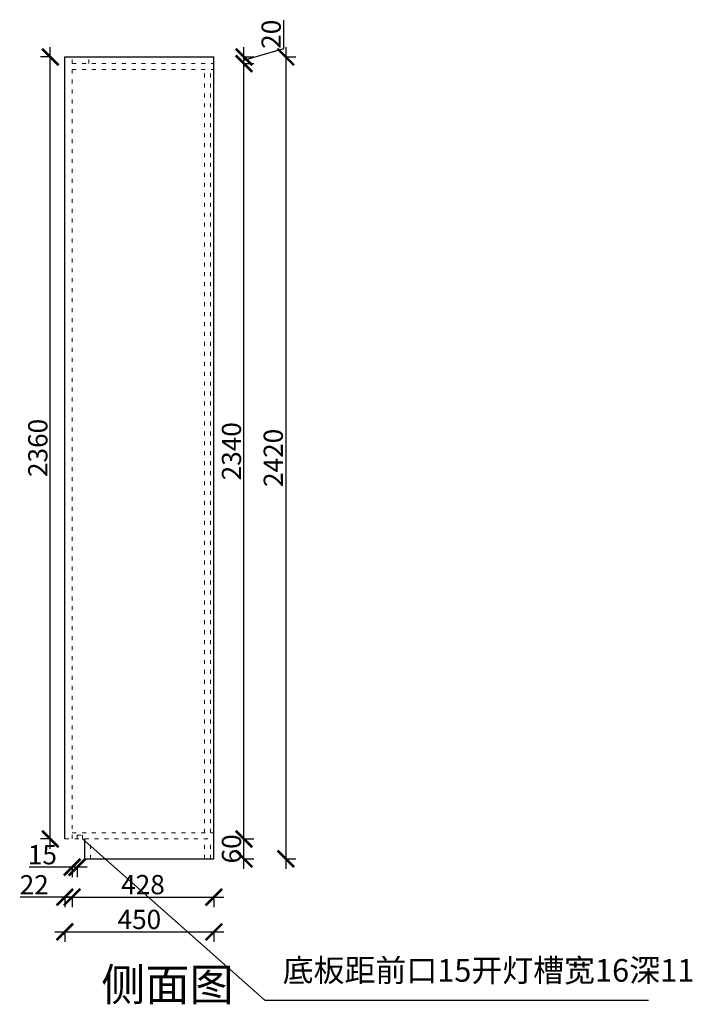
# Model space of a CAD drawing. Units: millimetres. Extents: x 6051 to 13314, y -37756 to -33457.
# Drawn here: x 11283 to 13314, y -37730 to -34758 of the extents above; entities that cross this region are included whole.
import ezdxf

# ---------------------------------------------------------------- set-up
doc = ezdxf.new("R2010")
doc.units = ezdxf.units.MM
doc.linetypes.add('ACAD_ISO03W100', pattern=[30, 12, -18])
doc.layers.add('1', color=7, linetype='Continuous', lineweight=20)
doc.styles.get("Standard").update_dxf_attribs({"font": 'arial.ttf'})
doc.dimstyles.new('ISO-25', dxfattribs={"dimtxt": 80, "dimasz": 55, "dimexe": 50, "dimexo": 50, "dimtad": 1, "dimdec": 0, "dimtxsty": 'Standard', "dimblk": 'ARCHTICK', "dimcen": 3, "dimdle": 50, "dimadec": 0, "dimazin": 0, "dimtfac": 1, "dimtdec": 0, "dimtmove": 0, "dimatfit": 3, "dimfxl": 50, "dimfxlon": 1, "dimarcsym": 0})

# ---------------------------------------------------------------- blocks, each defined once
blk = doc.blocks.new('_ArchTick')
at = {"color": 0, "linetype": 'ByBlock', "const_width": 0.15}
blk.add_lwpolyline([(-0.5, -0.5), (0.5, 0.5)], dxfattribs=at)
blk = doc.blocks.new('*D13')
at = {"color": 1, "lineweight": -2, "transparency": 16777216}
for p, q in [((11419.2, -37406), (11284.5, -37406)), ((11441.2, -37406), (11389.2, -37406)), ((11419.2, -37403), (11419.2, -37436)), ((11441.2, -37403), (11441.2, -37436))]:
    blk.add_line(p, q, dxfattribs=at)
at = {"layer": 'Defpoints', "color": 0, "transparency": 16777216}
for p in [(11419.2, -37073.4), (11441.2, -37073.4), (11441.2, -37406)]:
    blk.add_point(p, dxfattribs=at)
at = {"color": 1, "lineweight": -2, "transparency": 16777216, "xscale": 50, "yscale": 50, "zscale": 50, "rotation": 180}
blk.add_blockref('_ArchTick', (11419.2, -37406), dxfattribs=at)
at = {"color": 1, "lineweight": -2, "transparency": 16777216, "xscale": 50, "yscale": 50, "zscale": 50}
blk.add_blockref('_ArchTick', (11441.2, -37406), dxfattribs=at)
at = {"color": 1, "transparency": 16777216, "insert": (11326.8, -37376.3), "char_height": 58, "attachment_point": 5}
blk.add_mtext('22', dxfattribs=at)
blk = doc.blocks.new('*D14')
at = {"color": 1, "lineweight": -2, "transparency": 16777216}
for p, q in [((11411.2, -37406), (11899.2, -37406)), ((11441.2, -37403), (11441.2, -37436)), ((11869.2, -37403), (11869.2, -37436))]:
    blk.add_line(p, q, dxfattribs=at)
at = {"layer": 'Defpoints', "color": 0, "transparency": 16777216}
for p in [(11441.2, -37073.4), (11869.2, -37290.5), (11869.2, -37406)]:
    blk.add_point(p, dxfattribs=at)
at = {"color": 1, "lineweight": -2, "transparency": 16777216, "xscale": 50, "yscale": 50, "zscale": 50, "rotation": 180}
blk.add_blockref('_ArchTick', (11441.2, -37406), dxfattribs=at)
at = {"color": 1, "lineweight": -2, "transparency": 16777216, "xscale": 50, "yscale": 50, "zscale": 50}
blk.add_blockref('_ArchTick', (11869.2, -37406), dxfattribs=at)
at = {"color": 1, "transparency": 16777216, "insert": (11655.2, -37375.8), "char_height": 58, "attachment_point": 5}
blk.add_mtext('428', dxfattribs=at)
blk = doc.blocks.new('*D15')
at = {"color": 1, "lineweight": -2, "transparency": 16777216}
for p, q in [((11389.2, -37511.1), (11899.2, -37511.1)), ((11419.2, -37508.1), (11419.2, -37541.1)), ((11869.2, -37508.1), (11869.2, -37541.1))]:
    blk.add_line(p, q, dxfattribs=at)
at = {"layer": 'Defpoints', "color": 0, "transparency": 16777216}
for p in [(11419.2, -37202.8), (11869.2, -37196), (11869.2, -37511.1)]:
    blk.add_point(p, dxfattribs=at)
at = {"color": 1, "lineweight": -2, "transparency": 16777216, "xscale": 50, "yscale": 50, "zscale": 50, "rotation": 180}
blk.add_blockref('_ArchTick', (11419.2, -37511.1), dxfattribs=at)
at = {"color": 1, "lineweight": -2, "transparency": 16777216, "xscale": 50, "yscale": 50, "zscale": 50}
blk.add_blockref('_ArchTick', (11869.2, -37511.1), dxfattribs=at)
at = {"color": 1, "transparency": 16777216, "insert": (11644.2, -37480.9), "char_height": 58, "attachment_point": 5}
blk.add_mtext('450', dxfattribs=at)
blk = doc.blocks.new('*D16')
at = {"color": 1, "lineweight": -2, "transparency": 16777216}
for p, q in [((11960.2, -37320.5), (11960.2, -37200.5)), ((11957.2, -37230.5), (11990.2, -37230.5)), ((11957.2, -37290.5), (11990.2, -37290.5))]:
    blk.add_line(p, q, dxfattribs=at)
at = {"layer": 'Defpoints', "color": 0, "transparency": 16777216}
for p in [(11869.2, -37230.5), (11960.2, -37230.5), (11869.2, -37290.5)]:
    blk.add_point(p, dxfattribs=at)
at = {"color": 1, "lineweight": -2, "transparency": 16777216, "xscale": 50, "yscale": 50, "zscale": 50}
for p, rotation in [((11960.2, -37230.5), 90), ((11960.2, -37290.5), 270)]:
    blk.add_blockref('_ArchTick', p, dxfattribs=dict(at, rotation=rotation))
at = {"color": 1, "transparency": 16777216, "insert": (11929.9, -37260.5), "char_height": 58, "attachment_point": 5, "rotation": 90}
blk.add_mtext('60', dxfattribs=at)
blk = doc.blocks.new('*D17')
at = {"color": 1, "lineweight": -2, "transparency": 16777216}
for p, q in [((11960.2, -37260.5), (11960.2, -34860.5)), ((11957.2, -34890.5), (11990.2, -34890.5)), ((11957.2, -37230.5), (11990.2, -37230.5))]:
    blk.add_line(p, q, dxfattribs=at)
at = {"layer": 'Defpoints', "color": 0, "transparency": 16777216}
for p in [(11869.2, -34890.5), (11960.2, -34890.5), (11869.2, -37230.5)]:
    blk.add_point(p, dxfattribs=at)
at = {"color": 1, "lineweight": -2, "transparency": 16777216, "xscale": 50, "yscale": 50, "zscale": 50}
for p, rotation in [((11960.2, -34890.5), 90), ((11960.2, -37230.5), 270)]:
    blk.add_blockref('_ArchTick', p, dxfattribs=dict(at, rotation=rotation))
at = {"color": 1, "transparency": 16777216, "insert": (11929.9, -36060.5), "char_height": 58, "attachment_point": 5, "rotation": 90}
blk.add_mtext('2340', dxfattribs=at)
blk = doc.blocks.new('*D18')
at = {"color": 1, "lineweight": -2, "transparency": 16777216}
for p, q in [((12080, -34844.5), (12080, -34759.4)), ((11960.2, -34920.5), (11960.2, -34840.5)), ((11960.2, -34880.5), (12080, -34844.5)), ((11957.2, -34870.5), (11990.2, -34870.5)), ((11957.2, -34890.5), (11990.2, -34890.5))]:
    blk.add_line(p, q, dxfattribs=at)
at = {"layer": 'Defpoints', "color": 0, "transparency": 16777216}
for p in [(11869.2, -34870.5), (11960.2, -34870.5), (11869.2, -34890.5)]:
    blk.add_point(p, dxfattribs=at)
at = {"color": 1, "lineweight": -2, "transparency": 16777216, "xscale": 50, "yscale": 50, "zscale": 50}
for p, rotation in [((11960.2, -34870.5), 90), ((11960.2, -34890.5), 270)]:
    blk.add_blockref('_ArchTick', p, dxfattribs=dict(at, rotation=rotation))
at = {"color": 1, "transparency": 16777216, "insert": (12049.7, -34802), "char_height": 58, "attachment_point": 5, "rotation": 90}
blk.add_mtext('20', dxfattribs=at)
blk = doc.blocks.new('*D19')
at = {"color": 1, "lineweight": -2, "transparency": 16777216}
for p, q in [((12086.3, -34840.5), (12086.3, -37320.5)), ((12083.3, -34870.5), (12116.3, -34870.5)), ((12083.3, -37290.5), (12116.3, -37290.5))]:
    blk.add_line(p, q, dxfattribs=at)
at = {"layer": 'Defpoints', "color": 0, "transparency": 16777216}
for p in [(11869.2, -34870.5), (11841.2, -37290.5), (12086.3, -37290.5)]:
    blk.add_point(p, dxfattribs=at)
at = {"color": 1, "lineweight": -2, "transparency": 16777216, "xscale": 50, "yscale": 50, "zscale": 50}
for p, rotation in [((12086.3, -34870.5), 90), ((12086.3, -37290.5), 270)]:
    blk.add_blockref('_ArchTick', p, dxfattribs=dict(at, rotation=rotation))
at = {"color": 1, "transparency": 16777216, "insert": (12056.1, -36080.5), "char_height": 58, "attachment_point": 5, "rotation": 90}
blk.add_mtext('2420', dxfattribs=at)
blk = doc.blocks.new('*D20')
at = {"color": 1, "lineweight": -2, "transparency": 16777216}
for p, q in [((11375.4, -37260.5), (11375.4, -34840.5)), ((11378.4, -34870.5), (11345.4, -34870.5)), ((11378.4, -37230.5), (11345.4, -37230.5))]:
    blk.add_line(p, q, dxfattribs=at)
at = {"layer": 'Defpoints', "color": 0, "transparency": 16777216}
for p in [(11375.4, -34870.5), (11419.2, -34870.5), (11419.2, -37230.5)]:
    blk.add_point(p, dxfattribs=at)
at = {"color": 1, "lineweight": -2, "transparency": 16777216, "xscale": 50, "yscale": 50, "zscale": 50}
for p, rotation in [((11375.4, -34870.5), 90), ((11375.4, -37230.5), 270)]:
    blk.add_blockref('_ArchTick', p, dxfattribs=dict(at, rotation=rotation))
at = {"color": 1, "transparency": 16777216, "insert": (11345.2, -36050.5), "char_height": 58, "attachment_point": 5, "rotation": 90}
blk.add_mtext('2360', dxfattribs=at)
blk = doc.blocks.new('*D30')
at = {"color": 1, "lineweight": -2, "transparency": 16777216}
for p, q in [((11441.2, -37315.8), (11311.9, -37315.8)), ((11441.2, -37312.8), (11441.2, -37345.8)), ((11486.2, -37315.8), (11441.2, -37315.8)), ((11456.2, -37312.8), (11456.2, -37345.8))]:
    blk.add_line(p, q, dxfattribs=at)
at = {"layer": 'Defpoints', "color": 0, "transparency": 16777216}
for p in [(11441.2, -37225), (11456.2, -37225), (11441.2, -37315.8)]:
    blk.add_point(p, dxfattribs=at)
at = {"color": 1, "lineweight": -2, "transparency": 16777216, "xscale": 50, "yscale": 50, "zscale": 50, "rotation": 180}
blk.add_blockref('_ArchTick', (11441.2, -37315.8), dxfattribs=at)
at = {"color": 1, "lineweight": -2, "transparency": 16777216, "xscale": 50, "yscale": 50, "zscale": 50}
blk.add_blockref('_ArchTick', (11456.2, -37315.8), dxfattribs=at)
at = {"color": 1, "transparency": 16777216, "insert": (11351.5, -37285.6), "char_height": 58, "attachment_point": 5}
blk.add_mtext('15', dxfattribs=at)

msp = doc.modelspace()

# ---------------------------------------------------------------- linework, layer by layer
for p, q in [((11419.2, -37230.5), (11419.2, -34870.5)), ((11419.2, -34870.5), (11869.2, -34870.5)), ((11869.2, -37290.5), (11869.2, -34870.5)), ((11479.2, -37290.5), (11479.2, -37230.5)), ((11479.2, -37290.5), (11869.2, -37290.5))]:
    msp.add_line(p, q)
at = {"color": 8}
msp.add_lwpolyline([(13181.8, -37718.1), (12024.3, -37718.1), (11472.2, -37230.5)], dxfattribs=at)
at = {"layer": '1', "color": 252, "linetype": 'ACAD_ISO03W100', "lineweight": 15}
for p, q in [((11441.2, -37230.5), (11441.2, -34870.5)), ((11491.2, -34890.5), (11491.2, -34870.5)), ((11441.2, -34890.5), (11869.2, -34890.5)), ((11441.2, -34908.5), (11869.2, -34908.5)), ((11841.2, -37212.5), (11841.2, -34908.5)), ((11859.2, -37212.5), (11859.2, -34908.5)), ((11419.2, -37230.5), (11869.2, -37230.5)), ((11441.2, -37212.5), (11869.2, -37212.5)), ((11456.2, -37219.5), (11472.2, -37219.5)), ((11456.2, -37230.5), (11456.2, -37219.5)), ((11472.2, -37230.5), (11472.2, -37219.5)), ((11497.2, -37290.5), (11497.2, -37230.5)), ((11841.2, -37290.5), (11841.2, -37230.5)), ((11859.2, -37290.5), (11859.2, -37230.5))]:
    msp.add_line(p, q, dxfattribs=at)

# ---------------------------------------------------------------- texts
at = {"layer": '1', "attachment_point": 1}
for s, insert, char_height, width in [('{\\fSimSun|b0|i0|c134|p2;底板距前口15开灯槽宽16深11}', (12077.2, -37593), 68.337, 1712.838), ('{\\fSimSun|b0|i0|c134|p2;侧面图}', (11529.2, -37621.3), 97.624, 2045.845)]:
    msp.add_mtext(s, dxfattribs=dict(at, insert=insert, char_height=char_height, width=width))

# ---------------------------------------------------------------- dimensions: what is measured, and where the dimension line sits
for base, p1, p2, override, picture, middle in [((11960.2, -34870.5), (11869.2, -34890.5), (11869.2, -34870.5), {"dimtxt": 58, "dimasz": 50, "dimexe": 30, "dimexo": 40, "dimcen": 2.5, "dimdle": 30, "dimclrd": 1, "dimclre": 1, "dimclrt": 1, "dimtmove": 1, "dimfxl": 3, "dimtfillclr": 1, "dimarcsym": 1}, '*D18', (12049.7, -34843.9)), ((11375.4, -34870.5), (11419.2, -37230.5), (11419.2, -34870.5), {"dimtxt": 58, "dimasz": 50, "dimexe": 30, "dimexo": 40, "dimcen": 2.5, "dimdle": 30, "dimclrd": 1, "dimclre": 1, "dimclrt": 1, "dimfxl": 3, "dimtfillclr": 1, "dimarcsym": 1}, '*D20', (11345.2, -36050.5)), ((12086.3, -37290.5), (11869.2, -34870.5), (11841.2, -37290.5), {"dimtxt": 58, "dimasz": 50, "dimexe": 30, "dimexo": 40, "dimcen": 2.5, "dimdle": 30, "dimclrd": 1, "dimclre": 1, "dimclrt": 1, "dimfxl": 3, "dimtfillclr": 1, "dimarcsym": 1}, '*D19', (12056.1, -36080.5)), ((11960.2, -34890.5), (11869.2, -37230.5), (11869.2, -34890.5), {"dimtxt": 58, "dimasz": 50, "dimexe": 30, "dimexo": 40, "dimcen": 2.5, "dimdle": 30, "dimclrd": 1, "dimclre": 1, "dimclrt": 1, "dimtmove": 1, "dimfxl": 3, "dimtfillclr": 1, "dimarcsym": 1}, '*D17', (11929.9, -36060.5))]:
    dim = msp.add_linear_dim(base=base, p1=p1, p2=p2, angle=90, dimstyle='ISO-25', override=override)
    dim.commit()
    dim.dimension.update_dxf_attribs({"geometry": picture, "text_midpoint": middle})
dim = msp.add_linear_dim(base=(11441.2, -37406), p1=(11419.2, -37073.4), p2=(11441.2, -37073.4), dimstyle='ISO-25', override={"dimtxt": 58, "dimasz": 50, "dimexe": 30, "dimexo": 40, "dimcen": 2.5, "dimdle": 30, "dimclrd": 1, "dimclre": 1, "dimclrt": 1, "dimfxl": 3, "dimtfillclr": 1, "dimarcsym": 1})
dim.commit()
dim.dimension.update_dxf_attribs({"geometry": '*D13', "text_midpoint": (11326.8, -37406), "dimtype": 128})
for base, p1, p2, override, picture, middle in [((11869.2, -37406), (11441.2, -37073.4), (11869.2, -37290.5), {"dimtxt": 58, "dimasz": 50, "dimexe": 30, "dimexo": 40, "dimcen": 2.5, "dimdle": 30, "dimclrd": 1, "dimclre": 1, "dimclrt": 1, "dimtmove": 1, "dimfxl": 3, "dimtfillclr": 1, "dimarcsym": 1}, '*D14', (11655.2, -37375.8)), ((11869.2, -37511.1), (11419.2, -37202.8), (11869.2, -37196), {"dimtxt": 58, "dimasz": 50, "dimexe": 30, "dimexo": 40, "dimcen": 2.5, "dimdle": 30, "dimclrd": 1, "dimclre": 1, "dimclrt": 1, "dimfxl": 3, "dimtfillclr": 1, "dimarcsym": 1}, '*D15', (11644.2, -37480.9)), ((11441.2, -37315.8), (11456.2, -37225), (11441.2, -37225), {"dimtxt": 58, "dimasz": 50, "dimexe": 30, "dimexo": 40, "dimcen": 2.5, "dimdle": 30, "dimclrd": 1, "dimclre": 1, "dimclrt": 1, "dimfxl": 3, "dimtfillclr": 1, "dimarcsym": 1}, '*D30', (11351.5, -37285.6))]:
    dim = msp.add_linear_dim(base=base, p1=p1, p2=p2, dimstyle='ISO-25', override=override)
    dim.commit()
    dim.dimension.update_dxf_attribs({"geometry": picture, "text_midpoint": middle})
dim = msp.add_linear_dim(base=(11960.2, -37230.5), p1=(11869.2, -37290.5), p2=(11869.2, -37230.5), angle=90, dimstyle='ISO-25', override={"dimtxt": 58, "dimasz": 50, "dimexe": 30, "dimexo": 40, "dimcen": 2.5, "dimdle": 30, "dimclrd": 1, "dimclre": 1, "dimclrt": 1, "dimfxl": 3, "dimtfillclr": 1, "dimarcsym": 1})
dim.commit()
dim.dimension.update_dxf_attribs({"geometry": '*D16', "text_midpoint": (11960.2, -37260.5), "dimtype": 128})

doc.saveas('drawing.dxf')
